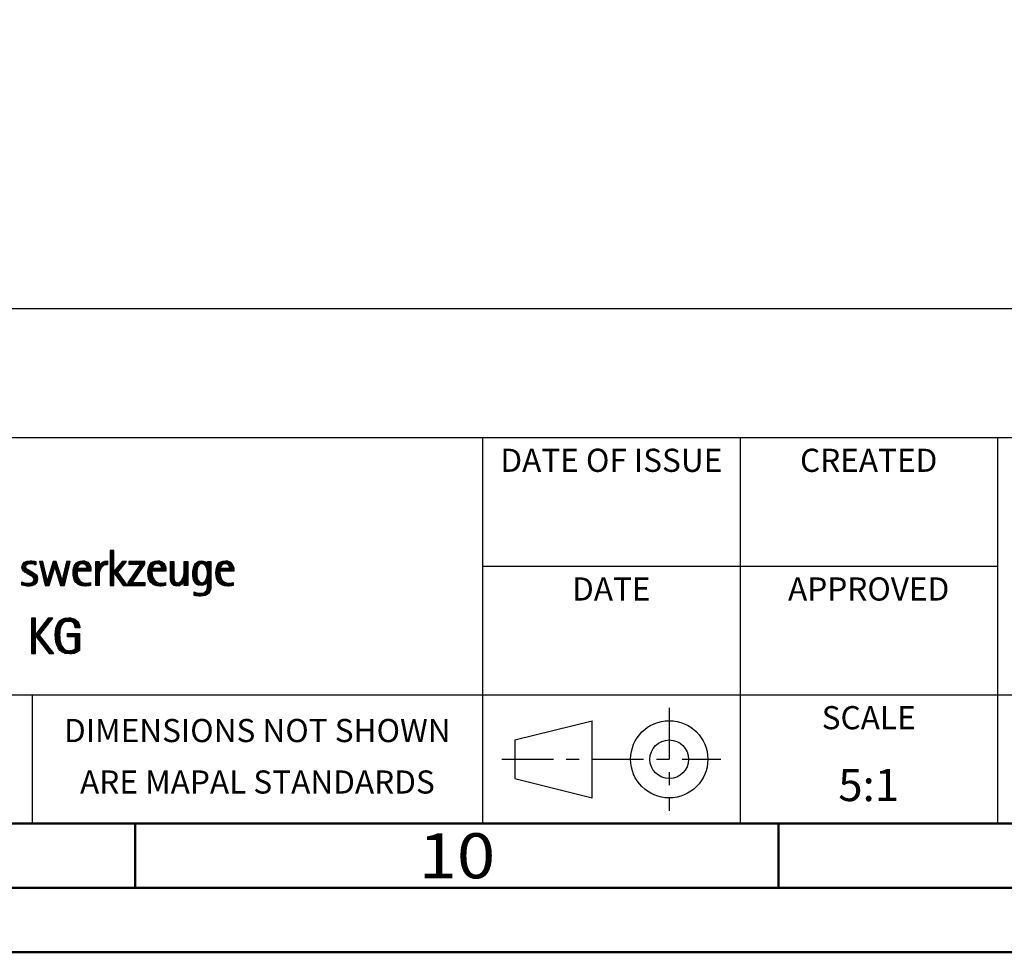
# Model space of a CAD drawing. Units: millimetres. Extents: x -102 to 492, y -196 to 225.
# Drawn here: x 336 to 412, y -195 to -123 of the extents above; entities that cross this region are included whole.
import ezdxf
from ezdxf.enums import TextEntityAlignment as Align

# ---------------------------------------------------------------- set-up
doc = ezdxf.new("R2010")
doc.units = ezdxf.units.MM
doc.linetypes.add('CENTER', pattern=[7, 4, -1, 1, -1])
doc.linetypes.add('GEN7', pattern=[15, 10, -2.5, 0, -2.5])
doc.layers.get('0').update_dxf_attribs({"linetype": 'CONTINUOUS'})
for name, color, linetype in [('AM_0', 7, 'CONTINUOUS'), ('AM_4', 3, 'CONTINUOUS'), ('AM_6', 2, 'CONTINUOUS'), ('AM_7', 4, 'GEN7')]:
    doc.layers.add(name, color=color, linetype=linetype)
doc.layers.add('AM_BOR', color=7, linetype='CONTINUOUS', lineweight=50)
doc.styles.get("Standard").update_dxf_attribs({"font": 'ISOCP.SHX'})

# ---------------------------------------------------------------- blocks, each defined once
blk = doc.blocks.new('A2')
at = {"layer": 'AM_BOR', "color": 1}
for p, q in [((447, 10), (447, 5)), ((497, 10), (497, 5))]:
    blk.add_line(p, q, dxfattribs=at)
for points in [[(0, 0), (594, 0), (594, 420), (0, 420)], [(10, 410), (10, 10), (584, 10), (584, 410)]]:
    blk.add_lwpolyline(points, close=True, dxfattribs=at)
at = {"layer": 'AM_BOR', "color": 7}
blk.add_lwpolyline([(5, 5), (589, 5), (589, 415), (5, 415)], close=True, dxfattribs=at)
at = {"layer": 'AM_BOR', "color": 2, "width": 1.125}
blk.add_text('10', height=3.5, dxfattribs=at).set_placement((472, 7.5), align=Align.MIDDLE_CENTER)
blk = doc.blocks.new('MAPAL_FRAME_LOGO')
at = {"layer": 'AM_0', "color": 1}
for p, q in [((51.066, 11.227), (51.066, 8.499)), ((51.335, 11.227), (51.066, 11.227)), ((51.066, 11.145), (51.335, 11.145)), ((51.066, 11.045), (51.335, 11.045)), ((51.066, 10.945), (51.335, 10.945)), ((51.066, 10.845), (51.335, 10.845)), ((51.066, 10.745), (51.335, 10.745)), ((51.335, 9.586), (51.335, 11.227)), ((44.218, 10.045), (44.498, 10.045)), ((44.254, 10.145), (44.609, 10.145)), ((44.324, 10.245), (45.292, 10.245)), ((44.465, 10.345), (45.292, 10.345)), ((45.188, 10.145), (45.292, 10.145)), ((45.561, 10.381), (46.016, 8.499)), ((45.83, 10.381), (45.561, 10.381)), ((45.57, 10.345), (45.839, 10.345)), ((45.594, 10.245), (45.862, 10.245)), ((45.618, 10.145), (45.886, 10.145)), ((45.642, 10.045), (45.909, 10.045)), ((46.174, 8.918), (45.83, 10.381)), ((46.633, 10.381), (46.182, 8.918)), ((46.529, 10.045), (46.97, 10.045)), ((46.56, 10.145), (46.939, 10.145)), ((46.591, 10.245), (46.908, 10.245)), ((46.622, 10.345), (46.877, 10.345)), ((46.866, 10.381), (46.633, 10.381)), ((47.32, 8.918), (46.866, 10.381)), ((47.668, 10.381), (47.329, 8.918)), ((47.498, 8.499), (47.938, 10.381)), ((47.59, 10.045), (47.859, 10.045)), ((47.614, 10.145), (47.883, 10.145)), ((47.637, 10.245), (47.906, 10.245)), ((47.66, 10.345), (47.929, 10.345)), ((47.938, 10.381), (47.668, 10.381)), ((48.279, 10.045), (48.586, 10.045)), ((48.335, 10.145), (48.691, 10.145)), ((48.419, 10.245), (49.379, 10.245)), ((48.554, 10.345), (49.251, 10.345)), ((49.097, 10.145), (49.458, 10.145)), ((49.2, 10.045), (49.507, 10.045)), ((49.939, 10.345), (50.207, 10.345)), ((49.939, 10.245), (50.207, 10.245)), ((49.939, 10.145), (50.207, 10.145)), ((49.939, 10.045), (50.207, 10.045)), ((50.229, 10.045), (50.52, 10.045)), ((50.286, 10.145), (50.844, 10.145)), ((50.368, 10.245), (50.844, 10.245)), ((50.5, 10.345), (50.844, 10.345)), ((51.066, 10.645), (51.335, 10.645)), ((51.066, 10.545), (51.335, 10.545)), ((51.066, 10.445), (51.335, 10.445)), ((51.066, 10.345), (51.335, 10.345)), ((51.066, 10.245), (51.335, 10.245)), ((51.066, 10.145), (51.335, 10.145)), ((51.066, 10.045), (51.335, 10.045)), ((51.995, 10.381), (51.342, 9.586)), ((51.647, 9.546), (52.323, 10.381)), ((51.719, 10.045), (52.051, 10.045)), ((51.801, 10.145), (52.132, 10.145)), ((51.883, 10.245), (52.213, 10.245)), ((51.965, 10.345), (52.294, 10.345)), ((52.323, 10.381), (51.995, 10.381)), ((53.422, 10.156), (52.438, 8.72)), ((52.509, 10.381), (52.509, 10.156)), ((53.75, 10.381), (52.509, 10.381)), ((52.509, 10.345), (53.75, 10.345)), ((52.509, 10.245), (53.75, 10.245)), ((52.509, 10.156), (53.422, 10.156)), ((52.77, 8.724), (53.75, 10.152)), ((53.346, 10.045), (53.677, 10.045)), ((53.415, 10.145), (53.746, 10.145)), ((53.75, 10.152), (53.75, 10.381)), ((54.099, 10.045), (54.407, 10.045)), ((54.156, 10.145), (54.512, 10.145)), ((54.24, 10.245), (55.2, 10.245)), ((54.375, 10.345), (55.072, 10.345)), ((54.918, 10.145), (55.279, 10.145)), ((55.021, 10.045), (55.329, 10.045)), ((55.744, 10.345), (56.012, 10.345)), ((55.744, 10.245), (56.012, 10.245)), ((55.744, 10.145), (56.012, 10.145)), ((55.744, 10.045), (56.012, 10.045)), ((56.82, 10.345), (57.088, 10.345)), ((56.82, 10.245), (57.088, 10.245)), ((56.82, 10.145), (57.088, 10.145)), ((56.82, 10.045), (57.088, 10.045)), ((57.594, 10.045), (57.918, 10.045)), ((57.644, 10.145), (58.009, 10.145)), ((57.717, 10.245), (58.522, 10.245)), ((57.838, 10.345), (58.405, 10.345)), ((58.361, 10.145), (58.585, 10.145)), ((58.463, 10.045), (58.891, 10.045)), ((58.623, 10.345), (58.891, 10.345)), ((58.623, 10.245), (58.891, 10.245)), ((58.623, 10.145), (58.891, 10.145)), ((59.379, 10.045), (59.686, 10.045)), ((59.435, 10.145), (59.791, 10.145)), ((59.519, 10.245), (60.479, 10.245)), ((59.654, 10.345), (60.351, 10.345)), ((60.197, 10.145), (60.558, 10.145)), ((60.3, 10.045), (60.607, 10.045)), ((44.206, 9.945), (44.475, 9.945)), ((44.212, 9.845), (44.519, 9.845)), ((44.239, 9.745), (44.65, 9.745)), ((44.302, 9.645), (44.834, 9.645)), ((44.41, 9.545), (45.002, 9.545)), ((44.577, 9.445), (45.164, 9.445)), ((44.764, 9.345), (45.288, 9.345)), ((44.95, 9.245), (45.359, 9.245)), ((45.666, 9.945), (45.933, 9.945)), ((45.69, 9.845), (45.956, 9.845)), ((45.715, 9.745), (45.98, 9.745)), ((45.739, 9.645), (46.003, 9.645)), ((45.763, 9.545), (46.027, 9.545)), ((45.787, 9.445), (46.05, 9.445)), ((45.811, 9.345), (46.074, 9.345)), ((45.836, 9.245), (46.097, 9.245)), ((46.283, 9.245), (46.535, 9.245)), ((46.308, 8.499), (46.748, 9.942)), ((46.314, 9.345), (46.566, 9.345)), ((46.345, 9.445), (46.596, 9.445)), ((46.375, 9.545), (46.627, 9.545)), ((46.406, 9.645), (46.657, 9.645)), ((46.437, 9.745), (46.688, 9.745)), ((46.468, 9.845), (46.718, 9.845)), ((46.498, 9.945), (47.001, 9.945)), ((46.748, 9.942), (46.755, 9.942)), ((46.755, 9.942), (47.198, 8.499)), ((46.785, 9.845), (47.032, 9.845)), ((46.816, 9.745), (47.063, 9.745)), ((46.846, 9.645), (47.094, 9.645)), ((46.877, 9.545), (47.126, 9.545)), ((46.908, 9.445), (47.157, 9.445)), ((46.938, 9.345), (47.188, 9.345)), ((46.969, 9.245), (47.219, 9.245)), ((47.405, 9.245), (47.673, 9.245)), ((47.428, 9.345), (47.696, 9.345)), ((47.451, 9.445), (47.719, 9.445)), ((47.475, 9.545), (47.743, 9.545)), ((47.498, 9.645), (47.766, 9.645)), ((47.521, 9.745), (47.789, 9.745)), ((47.544, 9.845), (47.813, 9.845)), ((47.567, 9.945), (47.836, 9.945)), ((48.176, 9.545), (48.483, 9.545)), ((48.176, 9.445), (48.487, 9.445)), ((48.183, 9.645), (49.566, 9.645)), ((48.184, 9.345), (48.495, 9.345)), ((48.193, 9.745), (49.565, 9.745)), ((48.193, 9.245), (48.514, 9.245)), ((48.213, 9.845), (48.503, 9.845)), ((48.24, 9.945), (48.533, 9.945)), ((49.246, 9.945), (49.538, 9.945)), ((49.259, 9.845), (49.556, 9.845)), ((49.939, 9.945), (50.404, 9.945)), ((49.939, 9.845), (50.336, 9.845)), ((49.939, 9.745), (50.288, 9.745)), ((49.939, 9.645), (50.253, 9.645)), ((49.939, 9.545), (50.232, 9.545)), ((49.939, 9.445), (50.218, 9.445)), ((49.939, 9.345), (50.209, 9.345)), ((49.939, 9.245), (50.207, 9.245)), ((51.066, 9.945), (51.335, 9.945)), ((51.066, 9.845), (51.335, 9.845)), ((51.066, 9.745), (51.335, 9.745)), ((51.066, 9.645), (51.335, 9.645)), ((51.066, 9.545), (51.648, 9.545)), ((51.066, 9.445), (51.335, 9.445)), ((51.066, 9.345), (51.335, 9.345)), ((51.066, 9.245), (51.335, 9.245)), ((51.342, 9.586), (51.335, 9.586)), ((51.335, 9.503), (51.342, 9.503)), ((51.335, 8.499), (51.335, 9.503)), ((51.342, 9.503), (52.073, 8.499)), ((51.385, 9.445), (51.72, 9.445)), ((51.39, 9.645), (51.727, 9.645)), ((51.457, 9.345), (51.793, 9.345)), ((51.472, 9.745), (51.808, 9.745)), ((51.53, 9.245), (51.865, 9.245)), ((51.554, 9.845), (51.889, 9.845)), ((51.637, 9.945), (51.97, 9.945)), ((52.406, 8.499), (51.647, 9.546)), ((52.798, 9.245), (53.128, 9.245)), ((52.866, 9.345), (53.196, 9.345)), ((52.935, 9.445), (53.265, 9.445)), ((53.003, 9.545), (53.334, 9.545)), ((53.072, 9.645), (53.402, 9.645)), ((53.14, 9.745), (53.471, 9.745)), ((53.209, 9.845), (53.54, 9.845)), ((53.278, 9.945), (53.608, 9.945)), ((53.996, 9.545), (54.304, 9.545)), ((53.997, 9.445), (54.308, 9.445)), ((54.003, 9.645), (55.388, 9.645)), ((54.004, 9.345), (54.316, 9.345)), ((54.013, 9.745), (55.387, 9.745)), ((54.013, 9.245), (54.334, 9.245)), ((54.033, 9.845), (54.324, 9.845)), ((54.06, 9.945), (54.354, 9.945)), ((55.066, 9.945), (55.359, 9.945)), ((55.079, 9.845), (55.377, 9.845)), ((55.744, 9.945), (56.012, 9.945)), ((55.744, 9.845), (56.012, 9.845)), ((55.744, 9.745), (56.012, 9.745)), ((55.744, 9.645), (56.012, 9.645)), ((55.744, 9.545), (56.012, 9.545)), ((55.744, 9.445), (56.012, 9.445)), ((55.744, 9.345), (56.012, 9.345)), ((55.744, 9.245), (56.012, 9.245)), ((56.764, 9.245), (57.088, 9.245)), ((56.79, 9.345), (57.088, 9.345)), ((56.807, 9.445), (57.088, 9.445)), ((56.816, 9.545), (57.088, 9.545)), ((56.82, 9.945), (57.088, 9.945)), ((56.82, 9.845), (57.088, 9.845)), ((56.82, 9.745), (57.088, 9.745)), ((56.82, 9.645), (57.088, 9.645)), ((57.48, 9.445), (57.788, 9.445)), ((57.484, 9.345), (57.791, 9.345)), ((57.485, 9.545), (57.793, 9.545)), ((57.49, 9.245), (57.798, 9.245)), ((57.494, 9.645), (57.8, 9.645)), ((57.508, 9.745), (57.815, 9.745)), ((57.528, 9.845), (57.837, 9.845)), ((57.557, 9.945), (57.869, 9.945)), ((58.522, 9.945), (58.891, 9.945)), ((58.562, 9.845), (58.891, 9.845)), ((58.59, 9.745), (58.891, 9.745)), ((58.6, 9.245), (58.891, 9.245)), ((58.61, 9.645), (58.891, 9.645)), ((58.614, 9.345), (58.891, 9.345)), ((58.62, 9.545), (58.891, 9.545)), ((58.622, 9.445), (58.891, 9.445)), ((59.276, 9.545), (59.583, 9.545)), ((59.277, 9.445), (59.586, 9.445)), ((59.283, 9.645), (60.667, 9.645)), ((59.284, 9.345), (59.595, 9.345)), ((59.293, 9.745), (60.665, 9.745)), ((59.293, 9.245), (59.613, 9.245)), ((59.313, 9.845), (59.603, 9.845)), ((59.34, 9.945), (59.633, 9.945)), ((60.345, 9.945), (60.638, 9.945)), ((60.358, 9.845), (60.656, 9.845)), ((44.197, 8.745), (44.311, 8.745)), ((44.197, 8.645), (45.274, 8.645)), ((44.197, 8.545), (45.139, 8.545)), ((44.996, 8.745), (45.346, 8.745)), ((45.079, 9.145), (45.396, 9.145)), ((45.106, 8.845), (45.385, 8.845)), ((45.134, 9.045), (45.409, 9.045)), ((45.14, 8.945), (45.404, 8.945)), ((45.86, 9.145), (46.121, 9.145)), ((45.884, 9.045), (46.144, 9.045)), ((45.908, 8.945), (46.168, 8.945)), ((45.932, 8.845), (46.414, 8.845)), ((45.956, 8.745), (46.383, 8.745)), ((45.981, 8.645), (46.353, 8.645)), ((46.005, 8.545), (46.322, 8.545)), ((46.016, 8.499), (46.308, 8.499)), ((46.182, 8.918), (46.174, 8.918)), ((46.191, 8.945), (46.444, 8.945)), ((46.221, 9.045), (46.474, 9.045)), ((46.252, 9.145), (46.505, 9.145)), ((47, 9.145), (47.25, 9.145)), ((47.03, 9.045), (47.281, 9.045)), ((47.061, 8.945), (47.312, 8.945)), ((47.092, 8.845), (47.579, 8.845)), ((47.122, 8.745), (47.556, 8.745)), ((47.153, 8.645), (47.532, 8.645)), ((47.184, 8.545), (47.509, 8.545)), ((47.198, 8.499), (47.498, 8.499)), ((47.329, 8.918), (47.32, 8.918)), ((47.335, 8.945), (47.602, 8.945)), ((47.359, 9.045), (47.626, 9.045)), ((47.382, 9.145), (47.649, 9.145)), ((48.213, 9.145), (48.543, 9.145)), ((48.24, 9.045), (48.585, 9.045)), ((48.275, 8.945), (48.643, 8.945)), ((48.324, 8.845), (48.728, 8.845)), ((48.393, 8.745), (48.87, 8.745)), ((48.493, 8.645), (49.523, 8.645)), ((48.648, 8.545), (49.523, 8.545)), ((49.939, 9.145), (50.207, 9.145)), ((49.939, 9.045), (50.207, 9.045)), ((49.939, 8.945), (50.207, 8.945)), ((49.939, 8.845), (50.207, 8.845)), ((49.939, 8.745), (50.207, 8.745)), ((49.939, 8.645), (50.207, 8.645)), ((49.939, 8.545), (50.207, 8.545)), ((51.066, 9.145), (51.335, 9.145)), ((51.066, 9.045), (51.335, 9.045)), ((51.066, 8.945), (51.335, 8.945)), ((51.066, 8.845), (51.335, 8.845)), ((51.066, 8.745), (51.335, 8.745)), ((51.066, 8.645), (51.335, 8.645)), ((51.066, 8.545), (51.335, 8.545)), ((51.066, 8.499), (51.335, 8.499)), ((51.603, 9.145), (51.938, 9.145)), ((51.676, 9.045), (52.01, 9.045)), ((51.749, 8.945), (52.082, 8.945)), ((51.822, 8.845), (52.155, 8.845)), ((51.894, 8.745), (52.227, 8.745)), ((51.967, 8.645), (52.3, 8.645)), ((52.04, 8.545), (52.372, 8.545)), ((52.073, 8.499), (52.406, 8.499)), ((52.438, 8.72), (52.438, 8.499)), ((52.438, 8.645), (53.786, 8.645)), ((52.438, 8.545), (53.786, 8.545)), ((52.438, 8.499), (53.786, 8.499)), ((52.455, 8.745), (52.784, 8.745)), ((52.523, 8.845), (52.853, 8.845)), ((52.592, 8.945), (52.922, 8.945)), ((52.661, 9.045), (52.99, 9.045)), ((52.729, 9.145), (53.059, 9.145)), ((53.786, 8.724), (52.77, 8.724)), ((53.786, 8.499), (53.786, 8.724)), ((54.033, 9.145), (54.364, 9.145)), ((54.06, 9.045), (54.406, 9.045)), ((54.095, 8.945), (54.464, 8.945)), ((54.144, 8.845), (54.548, 8.845)), ((54.213, 8.745), (54.691, 8.745)), ((54.314, 8.645), (55.344, 8.645)), ((54.469, 8.545), (55.344, 8.545)), ((55.744, 9.145), (56.013, 9.145)), ((55.744, 9.045), (56.02, 9.045)), ((55.75, 8.945), (56.038, 8.945)), ((55.766, 8.845), (56.076, 8.845)), ((55.799, 8.745), (56.187, 8.745)), ((55.854, 8.645), (56.662, 8.645)), ((55.949, 8.545), (56.549, 8.545)), ((56.401, 8.745), (56.732, 8.745)), ((56.554, 8.845), (56.779, 8.845)), ((56.635, 8.945), (57.088, 8.945)), ((56.69, 9.045), (57.088, 9.045)), ((56.731, 9.145), (57.088, 9.145)), ((56.82, 8.845), (57.088, 8.845)), ((56.82, 8.745), (57.088, 8.745)), ((56.82, 8.645), (57.088, 8.645)), ((56.82, 8.545), (57.088, 8.545)), ((57.502, 9.145), (57.811, 9.145)), ((57.519, 9.045), (57.834, 9.045)), ((57.548, 8.945), (57.869, 8.945)), ((57.587, 8.845), (57.929, 8.845)), ((57.641, 8.745), (58.059, 8.745)), ((57.726, 8.645), (58.482, 8.645)), ((57.873, 8.545), (58.335, 8.545)), ((58.286, 8.745), (58.563, 8.745)), ((58.428, 8.845), (58.609, 8.845)), ((58.498, 8.945), (58.891, 8.945)), ((58.545, 9.045), (58.891, 9.045)), ((58.578, 9.145), (58.891, 9.145)), ((58.618, 8.445), (58.89, 8.445)), ((58.623, 8.845), (58.891, 8.845)), ((58.623, 8.745), (58.891, 8.745)), ((58.623, 8.645), (58.891, 8.645)), ((58.623, 8.545), (58.891, 8.545)), ((59.313, 9.145), (59.643, 9.145)), ((59.34, 9.045), (59.684, 9.045)), ((59.375, 8.945), (59.743, 8.945)), ((59.424, 8.845), (59.828, 8.845)), ((59.493, 8.745), (59.97, 8.745)), ((59.593, 8.645), (60.623, 8.645)), ((59.749, 8.545), (60.623, 8.545)), ((57.583, 7.945), (57.752, 7.945)), ((57.583, 7.845), (58.653, 7.845)), ((57.583, 7.745), (58.481, 7.745)), ((58.329, 7.945), (58.743, 7.945)), ((58.484, 8.045), (58.803, 8.045)), ((58.552, 8.145), (58.844, 8.145)), ((58.59, 8.245), (58.867, 8.245)), ((58.61, 8.345), (58.881, 8.345)), ((44.956, 5.954), (44.956, 3.226)), ((45.264, 5.954), (44.956, 5.954)), ((44.956, 5.945), (45.264, 5.945)), ((44.956, 5.845), (45.264, 5.845)), ((44.956, 5.745), (45.264, 5.745)), ((44.956, 5.645), (45.264, 5.645)), ((44.956, 5.545), (45.264, 5.545)), ((44.956, 5.445), (45.264, 5.445)), ((45.264, 4.717), (45.264, 5.954)), ((46.229, 5.954), (45.272, 4.717)), ((45.569, 4.645), (46.589, 5.954)), ((45.835, 5.445), (46.192, 5.445)), ((45.913, 5.545), (46.27, 5.545)), ((45.99, 5.645), (46.348, 5.645)), ((46.067, 5.745), (46.425, 5.745)), ((46.145, 5.845), (46.503, 5.845)), ((46.222, 5.945), (46.581, 5.945)), ((46.589, 5.954), (46.229, 5.954)), ((46.939, 5.445), (47.292, 5.445)), ((46.991, 5.545), (47.364, 5.545)), ((47.058, 5.645), (47.478, 5.645)), ((47.145, 5.745), (48.484, 5.745)), ((47.268, 5.845), (48.36, 5.845)), ((47.467, 5.945), (48.15, 5.945)), ((48.14, 5.645), (48.564, 5.645)), ((48.241, 5.545), (48.618, 5.545)), ((48.297, 5.445), (48.654, 5.445)), ((44.956, 5.345), (45.264, 5.345)), ((44.956, 5.245), (45.264, 5.245)), ((44.956, 5.145), (45.264, 5.145)), ((44.956, 5.045), (45.264, 5.045)), ((44.956, 4.945), (45.264, 4.945)), ((44.956, 4.845), (45.264, 4.845)), ((44.956, 4.745), (45.264, 4.745)), ((44.956, 4.645), (45.569, 4.645)), ((45.272, 4.717), (45.264, 4.717)), ((45.294, 4.745), (45.646, 4.745)), ((45.371, 4.845), (45.724, 4.845)), ((45.448, 4.945), (45.802, 4.945)), ((45.526, 5.045), (45.88, 5.045)), ((46.672, 3.226), (45.569, 4.645)), ((45.603, 5.145), (45.958, 5.145)), ((45.68, 5.245), (46.036, 5.245)), ((45.758, 5.345), (46.114, 5.345)), ((46.795, 4.645), (47.131, 4.645)), ((46.797, 4.745), (47.132, 4.745)), ((46.802, 4.845), (47.138, 4.845)), ((46.812, 4.945), (47.145, 4.945)), ((46.822, 5.045), (47.161, 5.045)), ((46.844, 5.145), (47.178, 5.145)), ((46.866, 5.245), (47.208, 5.245)), ((46.9, 5.345), (47.244, 5.345)), ((47.74, 4.745), (48.673, 4.745)), ((47.74, 4.645), (48.673, 4.645)), ((48.328, 5.345), (48.677, 5.345)), ((48.338, 5.245), (48.685, 5.245)), ((44.956, 4.545), (45.264, 4.545)), ((44.956, 4.445), (45.264, 4.445)), ((44.956, 4.345), (45.264, 4.345)), ((44.956, 4.245), (45.264, 4.245)), ((44.956, 4.145), (45.264, 4.145)), ((44.956, 4.045), (45.264, 4.045)), ((44.956, 3.945), (45.264, 3.945)), ((44.956, 3.845), (45.264, 3.845)), ((45.264, 4.563), (45.272, 4.563)), ((45.264, 3.226), (45.264, 4.563)), ((45.272, 4.563), (46.308, 3.226)), ((45.286, 4.545), (45.647, 4.545)), ((45.363, 4.445), (45.725, 4.445)), ((45.441, 4.345), (45.802, 4.345)), ((45.518, 4.245), (45.88, 4.245)), ((45.596, 4.145), (45.958, 4.145)), ((45.673, 4.045), (46.036, 4.045)), ((45.751, 3.945), (46.113, 3.945)), ((45.828, 3.845), (46.191, 3.845)), ((46.8, 4.545), (47.134, 4.545)), ((46.805, 4.445), (47.139, 4.445)), ((46.811, 4.345), (47.148, 4.345)), ((46.826, 4.245), (47.158, 4.245)), ((46.84, 4.145), (47.177, 4.145)), ((46.862, 4.045), (47.197, 4.045)), ((46.887, 3.945), (47.229, 3.945)), ((46.922, 3.845), (47.266, 3.845)), ((47.74, 4.545), (48.673, 4.545)), ((48.364, 4.445), (48.673, 4.445)), ((48.364, 4.345), (48.673, 4.345)), ((48.364, 4.245), (48.673, 4.245)), ((48.364, 4.145), (48.673, 4.145)), ((48.364, 4.045), (48.673, 4.045)), ((48.364, 3.945), (48.673, 3.945)), ((48.364, 3.845), (48.673, 3.845)), ((44.956, 3.745), (45.264, 3.745)), ((44.956, 3.645), (45.264, 3.645)), ((44.956, 3.545), (45.264, 3.545)), ((44.956, 3.445), (45.264, 3.445)), ((44.956, 3.345), (45.264, 3.345)), ((44.956, 3.245), (45.264, 3.245)), ((44.956, 3.226), (45.264, 3.226)), ((45.906, 3.745), (46.269, 3.745)), ((45.983, 3.645), (46.347, 3.645)), ((46.061, 3.545), (46.424, 3.545)), ((46.139, 3.445), (46.502, 3.445)), ((46.216, 3.345), (46.58, 3.345)), ((46.294, 3.245), (46.657, 3.245)), ((46.308, 3.226), (46.672, 3.226)), ((46.961, 3.745), (47.317, 3.745)), ((47.016, 3.645), (47.39, 3.645)), ((47.083, 3.545), (47.499, 3.545)), ((47.17, 3.445), (47.798, 3.445)), ((47.294, 3.345), (48.522, 3.345)), ((47.496, 3.245), (48.275, 3.245)), ((47.932, 3.445), (48.673, 3.445)), ((48.3, 3.545), (48.673, 3.545)), ((48.364, 3.745), (48.673, 3.745)), ((48.364, 3.645), (48.673, 3.645))]:
    blk.add_line(p, q, dxfattribs=at)
for points, knots in [([(44.197, 8.534), (44.367, 8.483), (44.537, 8.455), (44.711, 8.455), (45.086, 8.455), (45.41, 8.601), (45.41, 9.024), (45.41, 9.329), (45.206, 9.424), (44.972, 9.562), (44.972, 9.562), (44.814, 9.657), (44.814, 9.657), (44.703, 9.725), (44.473, 9.8), (44.473, 9.954), (44.473, 10.136), (44.707, 10.199), (44.853, 10.199), (44.996, 10.199), (45.154, 10.164), (45.292, 10.112), (45.292, 10.112), (45.292, 10.361), (45.292, 10.361), (45.146, 10.396), (45.003, 10.424), (44.849, 10.424), (44.524, 10.424), (44.205, 10.294), (44.205, 9.926), (44.205, 9.637), (44.41, 9.531), (44.632, 9.416), (44.632, 9.416), (44.801, 9.325), (44.801, 9.325), (44.94, 9.25), (45.142, 9.175), (45.142, 8.985), (45.142, 8.736), (44.885, 8.68), (44.683, 8.68), (44.513, 8.68), (44.354, 8.728), (44.197, 8.779), (44.197, 8.779), (44.197, 8.534), (44.197, 8.534)], [0, 0, 0, 0, 1, 1, 1, 2, 2, 2, 3, 3, 3, 4, 4, 4, 5, 5, 5, 6, 6, 6, 7, 7, 7, 8, 8, 8, 9, 9, 9, 10, 10, 10, 11, 11, 11, 12, 12, 12, 13, 13, 13, 14, 14, 14, 15, 15, 15, 16, 16, 16, 16]), ([(49.523, 8.732), (49.396, 8.7), (49.282, 8.68), (49.152, 8.68), (48.689, 8.68), (48.483, 9.096), (48.483, 9.507), (48.483, 9.507), (48.483, 9.618), (48.483, 9.618), (48.483, 9.618), (49.566, 9.618), (49.566, 9.618), (49.566, 9.618), (49.566, 9.708), (49.566, 9.708), (49.566, 10.128), (49.345, 10.424), (48.911, 10.424), (48.357, 10.424), (48.175, 9.993), (48.175, 9.503), (48.175, 8.89), (48.439, 8.455), (49.092, 8.455), (49.239, 8.455), (49.385, 8.467), (49.523, 8.51), (49.523, 8.51), (49.523, 8.732), (49.523, 8.732)], [0, 0, 0, 0, 1, 1, 1, 2, 2, 2, 3, 3, 3, 4, 4, 4, 5, 5, 5, 6, 6, 6, 7, 7, 7, 8, 8, 8, 9, 9, 9, 10, 10, 10, 10]), ([(48.503, 9.843), (48.546, 10.053), (48.673, 10.199), (48.899, 10.199), (49.104, 10.199), (49.259, 10.053), (49.259, 9.843), (49.259, 9.843), (48.503, 9.843), (48.503, 9.843)], [0, 0, 0, 0, 1, 1, 1, 2, 2, 2, 3, 3, 3, 3]), ([(50.207, 8.499), (50.207, 8.499), (50.207, 9.278), (50.207, 9.278), (50.207, 9.685), (50.357, 10.136), (50.844, 10.136), (50.844, 10.136), (50.844, 10.424), (50.844, 10.424), (50.543, 10.424), (50.333, 10.29), (50.215, 10.017), (50.215, 10.017), (50.207, 10.017), (50.207, 10.017), (50.207, 10.017), (50.207, 10.381), (50.207, 10.381), (50.207, 10.381), (49.939, 10.381), (49.939, 10.381), (49.939, 10.381), (49.939, 8.499), (49.939, 8.499), (49.939, 8.499), (50.207, 8.499), (50.207, 8.499)], [0, 0, 0, 0, 1, 1, 1, 2, 2, 2, 3, 3, 3, 4, 4, 4, 5, 5, 5, 6, 6, 6, 7, 7, 7, 8, 8, 8, 9, 9, 9, 9]), ([(55.344, 8.732), (55.218, 8.7), (55.103, 8.68), (54.973, 8.68), (54.51, 8.68), (54.304, 9.096), (54.304, 9.507), (54.304, 9.507), (54.304, 9.618), (54.304, 9.618), (54.304, 9.618), (55.388, 9.618), (55.388, 9.618), (55.388, 9.618), (55.388, 9.708), (55.388, 9.708), (55.388, 10.128), (55.166, 10.424), (54.731, 10.424), (54.178, 10.424), (53.995, 9.993), (53.995, 9.503), (53.995, 8.89), (54.26, 8.455), (54.913, 8.455), (55.06, 8.455), (55.206, 8.467), (55.344, 8.51), (55.344, 8.51), (55.344, 8.732), (55.344, 8.732)], [0, 0, 0, 0, 1, 1, 1, 2, 2, 2, 3, 3, 3, 4, 4, 4, 5, 5, 5, 6, 6, 6, 7, 7, 7, 8, 8, 8, 9, 9, 9, 10, 10, 10, 10]), ([(54.323, 9.843), (54.368, 10.053), (54.494, 10.199), (54.72, 10.199), (54.925, 10.199), (55.079, 10.053), (55.079, 9.843), (55.079, 9.843), (54.323, 9.843), (54.323, 9.843)], [0, 0, 0, 0, 1, 1, 1, 2, 2, 2, 3, 3, 3, 3]), ([(57.088, 8.499), (57.088, 8.499), (57.088, 10.381), (57.088, 10.381), (57.088, 10.381), (56.82, 10.381), (56.82, 10.381), (56.82, 10.381), (56.82, 9.606), (56.82, 9.606), (56.82, 9.309), (56.665, 8.724), (56.289, 8.724), (55.981, 8.724), (56.012, 9.127), (56.012, 9.337), (56.012, 9.337), (56.012, 10.381), (56.012, 10.381), (56.012, 10.381), (55.744, 10.381), (55.744, 10.381), (55.744, 10.381), (55.744, 9.036), (55.744, 9.036), (55.744, 8.732), (55.898, 8.455), (56.226, 8.455), (56.547, 8.455), (56.724, 8.645), (56.812, 8.933), (56.812, 8.933), (56.82, 8.933), (56.82, 8.933), (56.82, 8.933), (56.82, 8.499), (56.82, 8.499), (56.82, 8.499), (57.088, 8.499), (57.088, 8.499)], [0, 0, 0, 0, 1, 1, 1, 2, 2, 2, 3, 3, 3, 4, 4, 4, 5, 5, 5, 6, 6, 6, 7, 7, 7, 8, 8, 8, 9, 9, 9, 10, 10, 10, 11, 11, 11, 12, 12, 12, 13, 13, 13, 13]), ([(58.623, 8.526), (58.623, 8.127), (58.489, 7.901), (58.052, 7.901), (57.883, 7.901), (57.737, 7.936), (57.583, 8.012), (57.583, 8.012), (57.583, 7.735), (57.583, 7.735), (57.756, 7.704), (57.907, 7.676), (58.092, 7.676), (58.635, 7.676), (58.891, 7.956), (58.891, 8.495), (58.891, 8.495), (58.891, 10.381), (58.891, 10.381), (58.891, 10.381), (58.623, 10.381), (58.623, 10.381), (58.623, 10.381), (58.623, 10.072), (58.623, 10.072), (58.623, 10.072), (58.615, 10.072), (58.615, 10.072), (58.552, 10.294), (58.35, 10.424), (58.124, 10.424), (57.606, 10.424), (57.48, 9.835), (57.48, 9.428), (57.48, 9.004), (57.598, 8.499), (58.116, 8.499), (58.35, 8.499), (58.54, 8.633), (58.615, 8.858), (58.615, 8.858), (58.623, 8.858), (58.623, 8.858), (58.623, 8.858), (58.623, 8.526), (58.623, 8.526)], [0, 0, 0, 0, 1, 1, 1, 2, 2, 2, 3, 3, 3, 4, 4, 4, 5, 5, 5, 6, 6, 6, 7, 7, 7, 8, 8, 8, 9, 9, 9, 10, 10, 10, 11, 11, 11, 12, 12, 12, 13, 13, 13, 14, 14, 14, 15, 15, 15, 15]), ([(58.172, 8.724), (57.835, 8.724), (57.788, 9.179), (57.788, 9.424), (57.788, 9.669), (57.831, 10.199), (58.18, 10.199), (58.516, 10.199), (58.623, 9.736), (58.623, 9.475), (58.623, 9.206), (58.516, 8.724), (58.172, 8.724)], [0, 0, 0, 0, 1, 1, 1, 2, 2, 2, 3, 3, 3, 4, 4, 4, 4]), ([(60.623, 8.732), (60.496, 8.7), (60.382, 8.68), (60.252, 8.68), (59.789, 8.68), (59.583, 9.096), (59.583, 9.507), (59.583, 9.507), (59.583, 9.618), (59.583, 9.618), (59.583, 9.618), (60.667, 9.618), (60.667, 9.618), (60.667, 9.618), (60.667, 9.708), (60.667, 9.708), (60.667, 10.128), (60.445, 10.424), (60.011, 10.424), (59.457, 10.424), (59.275, 9.993), (59.275, 9.503), (59.275, 8.89), (59.54, 8.455), (60.193, 8.455), (60.339, 8.455), (60.485, 8.467), (60.623, 8.51), (60.623, 8.51), (60.623, 8.732), (60.623, 8.732)], [0, 0, 0, 0, 1, 1, 1, 2, 2, 2, 3, 3, 3, 4, 4, 4, 5, 5, 5, 6, 6, 6, 7, 7, 7, 8, 8, 8, 9, 9, 9, 10, 10, 10, 10]), ([(59.603, 9.843), (59.646, 10.053), (59.773, 10.199), (59.999, 10.199), (60.204, 10.199), (60.359, 10.053), (60.359, 9.843), (60.359, 9.843), (59.603, 9.843), (59.603, 9.843)], [0, 0, 0, 0, 1, 1, 1, 2, 2, 2, 3, 3, 3, 3]), ([(48.364, 3.589), (48.246, 3.482), (48.017, 3.439), (47.862, 3.439), (47.209, 3.439), (47.13, 4.186), (47.13, 4.681), (47.13, 5.14), (47.245, 5.741), (47.815, 5.741), (48.139, 5.741), (48.341, 5.531), (48.341, 5.211), (48.341, 5.211), (48.688, 5.211), (48.688, 5.211), (48.688, 5.721), (48.294, 5.997), (47.811, 5.997), (47.043, 5.997), (46.795, 5.346), (46.795, 4.681), (46.795, 3.941), (46.996, 3.183), (47.886, 3.183), (48.139, 3.183), (48.471, 3.273), (48.673, 3.443), (48.673, 3.443), (48.673, 4.768), (48.673, 4.768), (48.673, 4.768), (47.74, 4.768), (47.74, 4.768), (47.74, 4.768), (47.74, 4.511), (47.74, 4.511), (47.74, 4.511), (48.364, 4.511), (48.364, 4.511), (48.364, 4.511), (48.364, 3.589), (48.364, 3.589)], [0, 0, 0, 0, 1, 1, 1, 2, 2, 2, 3, 3, 3, 4, 4, 4, 5, 5, 5, 6, 6, 6, 7, 7, 7, 8, 8, 8, 9, 9, 9, 10, 10, 10, 11, 11, 11, 12, 12, 12, 13, 13, 13, 14, 14, 14, 14])]:
    blk.add_open_spline(points, degree=3, knots=knots, dxfattribs=at)
blk = doc.blocks.new('*U10')
at = {"layer": 'AM_4', "linetype": 'Continuous'}
for p, q in [((1, 1.5), (7, 3)), ((7, -3), (7, 3)), ((1, 1.5), (1, -1.5)), ((1, -1.5), (7, -3))]:
    blk.add_line(p, q, dxfattribs=at)
for radius in [3, 1.5]:
    blk.add_circle((13, 0), radius, dxfattribs=at)
at = {"layer": 'AM_7', "linetype": 'CENTER'}
for p, q in [((13, 4), (13, -4)), ((0, 0), (17, 0))]:
    blk.add_line(p, q, dxfattribs=at)
blk = doc.blocks.new('*U7')
at = {"layer": 'AM_0'}
for p, q in [((190, 0), (0, 0)), ((190, 0), (0, 0)), ((190, 0), (0, 0)), ((190, 0), (0, 0)), ((190, 0), (0, 0)), ((0, -10), (190, -10)), ((80, -10), (80, -40)), ((120, -10), (120, -40)), ((0, -30), (190, -30)), ((190, -40), (0, -40))]:
    blk.add_line(p, q, dxfattribs=at)
at = {"layer": 'AM_0', "color": 3, "linetype": 'Continuous'}
for p, q in [((100, -10), (100, -40)), ((80, -20), (120, -20)), ((45, -30), (45, -40))]:
    blk.add_line(p, q, dxfattribs=at)
blk.add_blockref('MAPAL_FRAME_LOGO', (0, -30))
at = {"layer": 'AM_0'}
blk.add_blockref('*U10', (81.5, -35), dxfattribs=at)
at = {"layer": 'AM_0', "color": 2}
for s, p in [('DATE OF ISSUE', (90, -12)), ('CREATED', (110, -12)), ('DATE', (90, -22)), ('APPROVED', (110, -22)), ('SCALE', (110, -32)), ('DIMENSIONS NOT SHOWN', (62.492, -33)), ('ARE MAPAL STANDARDS', (62.5, -37))]:
    blk.add_text(s, height=1.8, dxfattribs=at).set_placement(p, align=Align.MIDDLE)
at = {"layer": 'AM_0'}
for tag, p in [('TITLE', (1, -7)), ('MATERIAL_NO', (121, -27))]:
    blk.add_attdef(tag, text='', height=3.5, dxfattribs=at).set_placement(p, align=Align.MIDDLE_LEFT)
at = {"layer": 'AM_6', "width": 0.821429}
blk.add_attdef('DIN_FORMAT', text='', height=2.5, dxfattribs=at).set_placement((185, -7), align=Align.MIDDLE_CENTER)
at = {"layer": 'AM_6'}
for tag, p in [('DRAWING_NO', (121, -17)), ('TECHNICAL_SPEC', (121, -37))]:
    blk.add_attdef(tag, text='', height=2.5, dxfattribs=at).set_placement(p, align=Align.MIDDLE_LEFT)
for tag, p in [('INDEX_NO', (185, -17)), ('APP_DATE', (90, -27)), ('APP_NAME', (110, -27)), ('ORIGIN', (185, -27)), ('SCALE', (110, -37)), ('SHEET_OF_SHEETS', (185, -37))]:
    blk.add_attdef(tag, text='', height=2.5, dxfattribs=at).set_placement(p, align=Align.MIDDLE_CENTER)
blk = doc.blocks.new('MAPAL_FRAME-Model')
blk.add_blockref('A2', (0, 0))
at = {"layer": 'AM_0'}
ref = blk.add_blockref('*U7', (394, 50), dxfattribs=at)
ref.add_attrib('SCALE', '5:1', dxfattribs={"layer": 'AM_6', "height": 2.5}).set_placement((504, 13), align=Align.MIDDLE_CENTER)

msp = doc.modelspace()

# ---------------------------------------------------------------- block references
at = {"layer": 'AM_0'}
msp.add_blockref('MAPAL_FRAME-Model', (-102.5, -195), dxfattribs=at)

doc.saveas('drawing.dxf')
